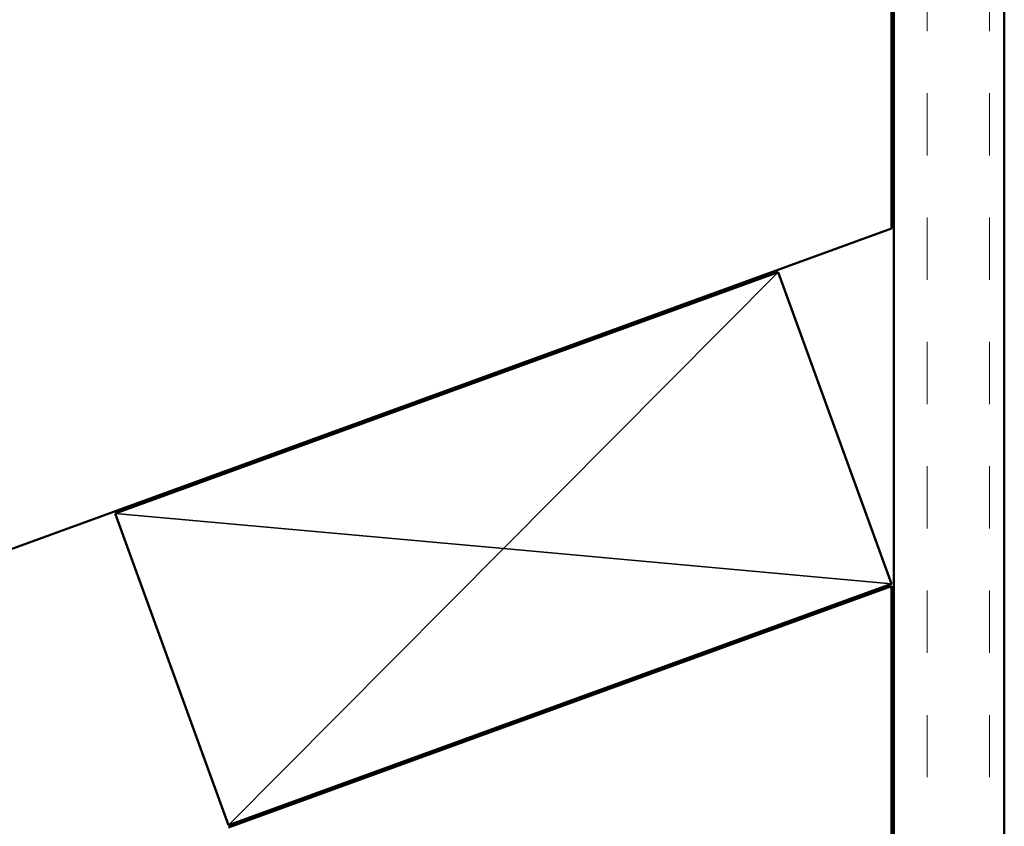
# Model space of a CAD drawing. Units: inches. Extents: x 1 to 50, y -161 to 21.
# Drawn here: x 16 to 21, y -151 to -147 of the extents above; entities that cross this region are included whole.
import ezdxf

# ---------------------------------------------------------------- set-up
doc = ezdxf.new("R2010")
doc.units = ezdxf.units.IN
doc.header["$LTSCALE"] = 2
doc.header["$MEASUREMENT"] = 0
doc.linetypes.add('DASHED', pattern=[0.2067, 0.1654, -0.0413])
for name, color, linetype, lineweight in [('Hatch (ANSI)', 7, 'Continuous', 18), ('Hidden (ANSI)', 7, 'DASHED', 35), ('Visible (ANSI)', 7, 'Continuous', 50)]:
    doc.layers.add(name, color=color, linetype=linetype, lineweight=lineweight)

msp = doc.modelspace()

# ---------------------------------------------------------------- hatches: boundary and pattern name
at = {"layer": 'Hatch (ANSI)', "true_color": 0x804000}
h = msp.add_hatch(dxfattribs=at)
h.set_pattern_fill('INSUL', color=36, scale=2.25, angle=90, style=0, pattern_type=2)
h.set_pattern_definition([(90, (0.6231, -159.70634), (-0.84375, 5e-17), []), (90, (0.3418, -159.70634), (-0.84375, 5e-17), [0.28125, -0.28125]), (90, (0.0606, -159.70634), (-0.84375, 5e-17), [0.28125, -0.28125])])
h.paths.add_polyline_path([(20.65966, -145.03117), (20.65966, -154.54316), (20.15966, -154.54316), (20.15966, -145.03117)])

# ---------------------------------------------------------------- linework, layer by layer
at = {"layer": 'Hidden (ANSI)', "color": 36, "linetype": 'Continuous', "true_color": 0x804000}
for p, q in [((18.39314, -149.6718), (19.63663, -148.42108)), ((16.63663, -149.51299), (18.39314, -149.6718)), ((18.39314, -149.6718), (17.14966, -150.92253)), ((20.14966, -149.83062), (18.39314, -149.6718))]:
    msp.add_line(p, q, dxfattribs=at)
at = {"layer": 'Visible (ANSI)', "color": 36, "linetype": 'Continuous', "true_color": 0x804000}
for p, q in [((20.14966, -145.03117), (20.14966, -148.22371)), ((20.15966, -154.54316), (20.15966, -145.03117)), ((20.65966, -145.03117), (20.65966, -154.54316)), ((20.14966, -148.22371), (5.98337, -153.37981)), ((16.63663, -149.51299), (19.63663, -148.42108)), ((19.63663, -148.42108), (20.14966, -149.83062)), ((17.14966, -150.92253), (16.63663, -149.51299)), ((20.14966, -149.83062), (17.14966, -150.92253)), ((17.14966, -150.93317), (20.14966, -149.84126)), ((20.14966, -149.84126), (20.14966, -154.54316))]:
    msp.add_line(p, q, dxfattribs=at)

doc.saveas('drawing.dxf')
